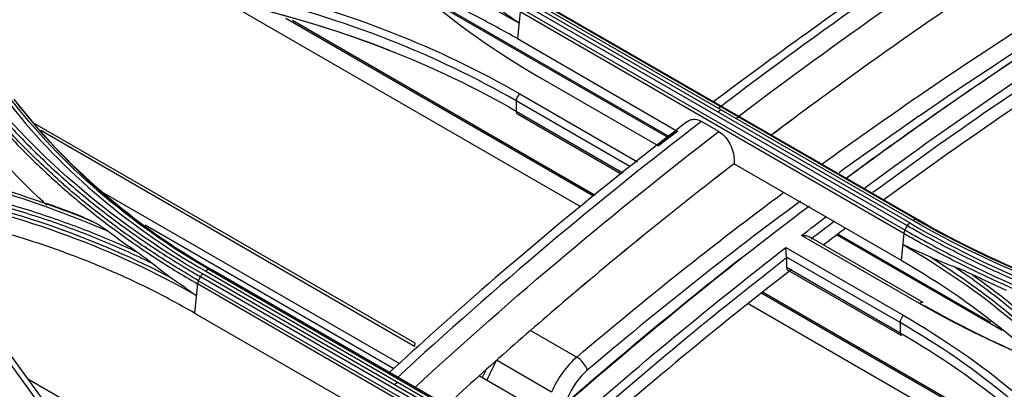
# Model space of a CAD drawing. Units: millimetres. Extents: x 0 to 4075, y 0 to 2906.
# Drawn here: x 1990 to 2070, y 2367 to 2397 of the extents above; entities that cross this region are included whole.
import ezdxf

# ---------------------------------------------------------------- set-up
doc = ezdxf.new("R2010")
doc.units = ezdxf.units.MM
doc.layers.add('LG-Product', color=3, linetype='Continuous')

msp = doc.modelspace()

# ---------------------------------------------------------------- linework, layer by layer
at = {"layer": 'LG-Product', "color": 3, "linetype": 'Continuous'}
for p, q in [((2022.048, 2399.588), (2042.891, 2387.554)), ((2023.209, 2398.81), (2042.807, 2387.495)), ((2062.339, 2380.586), (2031.227, 2398.549)), ((2031.488, 2398.749), (2062.601, 2380.786)), ((2031.757, 2398.827), (2062.87, 2380.865)), ((2063.118, 2380.792), (2032.005, 2398.755)), ((2007.231, 2398.318), (2035.652, 2381.909)), ((2030.743, 2397.689), (2030.527, 2395.528)), ((2061.856, 2379.726), (2030.743, 2397.689)), ((2030.839, 2397.977), (2061.952, 2380.015)), ((2062.141, 2380.351), (2031.028, 2398.314)), ((2011.765, 2397.176), (2036.695, 2382.783)), ((2012.295, 2397.009), (2036.824, 2382.848)), ((2030.527, 2395.528), (2043.409, 2388.091)), ((2032.417, 2392.345), (2041.963, 2386.834)), ((2039.634, 2385.166), (2030.437, 2390.477)), ((2030.437, 2390.477), (2030.437, 2389.648)), ((2030.731, 2391.049), (2040.277, 2385.538)), ((2030.437, 2389.648), (2039.079, 2384.659)), ((2030.54, 2389.419), (2038.956, 2384.561)), ((2046.856, 2387.998), (2045.442, 2388.815)), ((2022.236, 2370.836), (1991.414, 2388.631)), ((2022.2, 2370.568), (1991.894, 2388.066)), ((2048.09, 2385.388), (2048.09, 2385.388)), ((2048.09, 2385.388), (2061.639, 2377.565)), ((1996.805, 2383.149), (2020.975, 2369.195)), ((2020.506, 2368.773), (2000.363, 2380.402)), ((2063.119, 2374.068), (2053.573, 2379.579)), ((2063.426, 2374.131), (2054.164, 2379.479)), ((2056.449, 2379.619), (2069.825, 2371.896)), ((2056.533, 2379.678), (2068.889, 2372.544)), ((2061.856, 2379.726), (2061.639, 2377.565)), ((2052.298, 2378.597), (2061.844, 2373.086)), ((2061.549, 2372.514), (2052.352, 2377.824)), ((2052.357, 2377.751), (2052.357, 2376.993)), ((2005.56, 2376.805), (2036.672, 2358.842)), ((2052.357, 2376.993), (2061.549, 2371.685)), ((2035.961, 2358.265), (2004.848, 2376.228)), ((2036.129, 2358.49), (2005.016, 2376.453)), ((2005.264, 2376.683), (2036.377, 2358.72)), ((2036.94, 2358.795), (2005.828, 2376.758)), ((2052.461, 2376.764), (2061.653, 2371.456)), ((2004.605, 2375.652), (2004.368, 2373.286)), ((2035.718, 2357.689), (2004.605, 2375.652)), ((2004.686, 2375.911), (2035.798, 2357.948)), ((2050.357, 2374.895), (2075.512, 2360.372)), ((2050.458, 2374.976), (2075.191, 2360.696)), ((2049.286, 2374.037), (2078.435, 2357.208)), ((2004.368, 2373.286), (2017.309, 2365.815)), ((2001.819, 2352.18), (1987.351, 2372.028)), ((2002.359, 2352.175), (1987.89, 2372.024)), ((2061.549, 2372.514), (2061.549, 2371.685)), ((2031.644, 2371.854), (2035.339, 2369.72)), ((2033.299, 2366.874), (2028.825, 2369.457)), ((2033.252, 2364.838), (2027.456, 2368.184)), ((1990.855, 2367.957), (2008.84, 2357.573))]:
    msp.add_line(p, q, dxfattribs=at)
for centre, major_axis, ratio, start_param, end_param in [((2030.79, 2390.681), (0.25, 0.433), 0.57735, 0.953879, 2.356194), ((2030.79, 2389.852), (0.25, 0.433), 0.57735, 2.356194, 3.141598), ((2052.711, 2377.197), (-0.25, -0.433), 0.57735, 5.497787, 6.283191), ((2063.176, 2373.698), (0.25, 0.433), 0.57735, 0.000007, 0.947853), ((2061.903, 2372.718), (-0.25, -0.433), 0.57735, 4.095472, 5.497787), ((2061.903, 2371.889), (0.25, 0.433), 0.57735, 2.356194, 3.141598), ((2036.315, 2366.135), (2.381, 4.398), 0.608213, 1.00334, 1.728658), ((2035.504, 2369.021), (0.648, -0.762), 0.425913, 0.747966, 2.264345), ((2037.011, 2365.764), (1.879, 3.533), 0.615826, 0.998592, 1.72391)]:
    msp.add_ellipse(centre, major_axis=major_axis, ratio=ratio, start_param=start_param, end_param=end_param, dxfattribs=at)
for points, knots in [([(2352.404, 2106.149), (2346.986, 2109.282), (2341.564, 2112.413), (2325.643, 2121.602), (2315.14, 2127.66), (2294.146, 2139.782), (2283.65, 2145.843), (2262.623, 2157.984), (2252.092, 2164.063), (2233.055, 2175.055), (2224.547, 2179.966), (2182.009, 2204.526), (2147.979, 2224.174), (2003.979, 2307.312), (1894.01, 2370.804), (1784.041, 2434.295)], [0, 0, 0, 0, 0.02862, 0.02862, 0.084028, 0.084028, 0.139437, 0.139437, 0.195018, 0.195018, 0.239924, 0.239924, 0.419547, 0.419547, 1, 1, 1, 1]), ([(1784.152, 2434.331), (1807.838, 2420.679), (1831.521, 2406.98), (1878.891, 2379.634), (1902.576, 2365.958), (1973.631, 2324.935), (2021.001, 2297.586), (2068.37, 2270.237)], [0, 0, 0, 0, 0.25, 0.25, 0.5, 0.5, 1, 1, 1, 1]), ([(2067.224, 2269.651), (2066.753, 2269.923), (2066.281, 2270.195), (2063.924, 2271.556), (2062.038, 2272.644), (2052.61, 2278.088), (2045.068, 2282.442), (2007.356, 2304.216), (1977.186, 2321.634), (1892.14, 2370.737), (1837.263, 2402.421), (1782.387, 2434.104)], [0, 0, 0, 0, 0.004965, 0.004965, 0.024825, 0.024825, 0.104264, 0.104264, 0.42202, 0.42202, 1, 1, 1, 1]), ([(2066.395, 2268.451), (2064.037, 2269.813), (2061.679, 2271.174), (2049.888, 2277.981), (2040.456, 2283.427), (1993.293, 2310.657), (1955.562, 2332.441), (1872.406, 2380.452), (1826.98, 2406.679), (1781.554, 2432.906)], [0, 0, 0, 0, 0.024837, 0.024837, 0.124183, 0.124183, 0.521567, 0.521567, 1, 1, 1, 1]), ([(2070.51, 2407.061), (2068.443, 2405.772), (2063.111, 2402.351), (2055.086, 2396.812), (2049.152, 2392.451), (2046.465, 2390.417)], [0, 0, 0, 0, 0.25656, 0.662763, 1, 1, 1, 1]), ([(2030.527, 2395.528), (2029.427, 2396.141), (2027.236, 2397.363), (2023.748, 2399.021), (2020.133, 2400.542), (2016.371, 2401.907), (2012.477, 2403.135), (2009.779, 2403.82), (2008.426, 2404.163)], [0, 0, 0, 0, 0.167542, 0.334093, 0.500132, 0.666142, 0.832605, 1, 1, 1, 1]), ([(2055.248, 2385.374), (2057.682, 2387.143), (2060.123, 2388.868), (2067.168, 2393.712), (2071.786, 2396.724), (2077.26, 2400.084), (2078.106, 2400.597), (2078.954, 2401.106)], [0, 0, 0, 0, 0.310428, 0.310428, 0.893391, 0.893391, 1, 1, 1, 1]), ([(2080.349, 2400.337), (2079.271, 2399.694), (2078.195, 2399.043), (2072.505, 2395.551), (2067.914, 2392.555), (2061.093, 2387.865), (2058.846, 2386.281), (2056.605, 2384.659)], [0, 0, 0, 0, 0.135045, 0.135045, 0.714482, 0.714482, 1, 1, 1, 1]), ([(2057.181, 2384.23), (2058.539, 2385.231), (2059.899, 2386.219), (2066.041, 2390.618), (2070.831, 2393.877), (2077.338, 2398.059), (2079.047, 2399.132), (2080.756, 2400.184)], [0, 0, 0, 0, 0.17362, 0.17362, 0.783213, 0.783213, 1, 1, 1, 1]), ([(2080.765, 2400.176), (2079.174, 2399.194), (2077.583, 2398.194), (2071.195, 2394.089), (2066.406, 2390.832), (2060.155, 2386.357), (2058.685, 2385.288), (2057.216, 2384.203)], [0, 0, 0, 0, 0.202013, 0.202013, 0.812095, 0.812095, 1, 1, 1, 1]), ([(2028.495, 2398.328), (2028.721, 2398.168), (2028.948, 2398.007), (2029.649, 2397.507), (2030.126, 2397.166), (2030.623, 2396.814), (2030.638, 2396.804), (2030.653, 2396.793)], [0, 0, 0, 0, 0.317926, 0.317926, 0.979138, 0.979138, 1, 1, 1, 1]), ([(2004.686, 2375.911), (2004.068, 2376.268), (2003.459, 2376.632), (2001.618, 2377.767), (2000.411, 2378.562), (1998.657, 2379.797), (1998.082, 2380.216), (1996.948, 2381.07), (1996.39, 2381.504), (1995.294, 2382.387), (1994.755, 2382.836), (1993.962, 2383.519), (1993.701, 2383.748), (1992.407, 2384.902), (1991.411, 2385.852), (1989.979, 2387.314), (1989.512, 2387.807), (1987.925, 2389.541), (1986.859, 2390.812), (1985.855, 2392.111), (1985.855, 2392.111), (1985.855, 2392.111)], [0, 0, 0, 0, 0.081161, 0.081161, 0.248577, 0.248577, 0.332239, 0.332239, 0.416079, 0.416079, 0.499985, 0.499985, 0.541812, 0.541812, 0.709239, 0.709239, 0.792907, 0.792907, 0.999998, 0.999998, 1, 1, 1, 1]), ([(1986.08, 2392.385), (1986.08, 2392.385), (1986.08, 2392.385), (1986.568, 2391.75), (1987.072, 2391.122), (1988.11, 2389.884), (1988.644, 2389.273), (1989.649, 2388.171), (1990.115, 2387.677), (1991.543, 2386.214), (1992.538, 2385.263), (1994.088, 2383.876), (1994.614, 2383.421), (1995.686, 2382.524), (1996.232, 2382.082), (1997.899, 2380.778), (1999.049, 2379.937), (2001.42, 2378.315), (2002.643, 2377.534), (2004.214, 2376.597), (2004.53, 2376.412), (2004.848, 2376.228), (2004.848, 2376.228), (2004.848, 2376.228)], [0, 0, 0, 0, 0.000002, 0.000002, 0.101293, 0.101293, 0.202474, 0.202474, 0.286398, 0.286398, 0.454339, 0.454339, 0.538259, 0.538259, 0.622179, 0.622179, 0.790114, 0.790114, 0.958047, 0.958047, 0.999998, 0.999998, 1, 1, 1, 1]), ([(1985.744, 2391.867), (1985.744, 2391.867), (1985.744, 2391.867), (1986.748, 2390.569), (1987.815, 2389.299), (1989.402, 2387.566), (1989.87, 2387.072), (1991.305, 2385.609), (1992.303, 2384.657), (1993.6, 2383.502), (1993.861, 2383.273), (1994.656, 2382.589), (1995.196, 2382.139), (1996.295, 2381.254), (1996.853, 2380.819), (1997.989, 2379.964), (1998.566, 2379.545), (2000.323, 2378.307), (2001.532, 2377.511), (2003.377, 2376.374), (2003.987, 2376.009), (2004.605, 2375.652), (2004.605, 2375.652), (2004.605, 2375.652)], [0, 0, 0, 0, 0.000002, 0.000002, 0.206742, 0.206742, 0.290442, 0.290442, 0.457943, 0.457943, 0.499788, 0.499788, 0.583734, 0.583734, 0.667614, 0.667614, 0.751315, 0.751315, 0.918802, 0.918802, 0.999998, 0.999998, 1, 1, 1, 1]), ([(1992.393, 2382.028), (1992.115, 2382.281), (1991.082, 2383.238), (1989.379, 2384.961), (1987.329, 2387.226), (1986.08, 2388.804), (1985.453, 2389.595)], [0, 0, 0, 0, 0.107351, 0.403392, 0.700777, 1, 1, 1, 1]), ([(2044.312, 2388.804), (2041.645, 2386.762), (2036.07, 2382.355), (2028.013, 2375.575), (2022.654, 2370.774), (2020.17, 2368.486)], [0, 0, 0, 0, 0.326811, 0.686375, 1, 1, 1, 1]), ([(2044.308, 2388.811), (2044.427, 2388.903), (2044.566, 2388.963), (2044.863, 2389.004), (2045.025, 2388.987), (2045.271, 2388.903), (2045.357, 2388.864), (2045.442, 2388.815)], [0, 0, 0, 0, 0.39978, 0.39978, 0.794074, 0.794074, 1, 1, 1, 1]), ([(2046.856, 2387.998), (2047.009, 2387.91), (2047.162, 2387.787), (2047.439, 2387.496), (2047.567, 2387.323), (2047.786, 2386.949), (2047.879, 2386.743), (2048.02, 2386.318), (2048.068, 2386.094), (2048.105, 2385.71), (2048.106, 2385.544), (2048.09, 2385.388)], [0, 0, 0, 0, 0.20404, 0.20404, 0.407851, 0.407851, 0.615212, 0.615212, 0.830704, 0.830704, 1, 1, 1, 1]), ([(1982.482, 2383.486), (1982.482, 2383.486), (1982.482, 2383.486), (1983.273, 2383.329), (1984.059, 2383.161), (1985.618, 2382.803), (1986.391, 2382.613), (1987.91, 2382.215), (1988.656, 2382.008), (1990.135, 2381.574), (1990.869, 2381.346), (1993.047, 2380.635), (1994.471, 2380.121), (1996.56, 2379.294), (1997.248, 2379.009), (1998.609, 2378.42), (1999.281, 2378.117), (2000.273, 2377.649), (2000.6, 2377.491), (2000.925, 2377.331)], [0, 0, 0, 0, 0.000003, 0.000003, 0.119372, 0.119372, 0.238618, 0.238618, 0.355797, 0.355797, 0.472975, 0.472975, 0.707499, 0.707499, 0.824671, 0.824671, 0.94184, 0.94184, 1, 1, 1, 1]), ([(1999.77, 2378.189), (1999.211, 2378.45), (1998.645, 2378.704), (1997.391, 2379.246), (1996.701, 2379.532), (1994.605, 2380.362), (1993.175, 2380.878), (1990.99, 2381.592), (1990.254, 2381.82), (1988.77, 2382.256), (1988.021, 2382.464), (1986.497, 2382.863), (1985.721, 2383.053), (1984.158, 2383.413), (1983.369, 2383.582), (1982.574, 2383.739)], [0, 0, 0, 0, 0.106324, 0.106324, 0.233299, 0.233299, 0.487444, 0.487444, 0.614427, 0.614427, 0.741414, 0.741414, 0.870644, 0.870644, 1, 1, 1, 1]), ([(2004.368, 2373.286), (2003.268, 2373.897), (2001.073, 2375.116), (1997.582, 2376.732), (1993.965, 2378.183), (1990.203, 2379.448), (1986.311, 2380.547), (1983.618, 2381.122), (1982.267, 2381.41)], [0, 0, 0, 0, 0.167576, 0.334104, 0.500094, 0.666064, 0.832529, 1, 1, 1, 1]), ([(1995.122, 2381.157), (1995.291, 2381.079), (1995.462, 2381.001), (1995.804, 2380.842), (1995.975, 2380.762), (1996.147, 2380.682)], [0, 0, 0, 0, 0.502014, 0.502014, 1, 1, 1, 1]), ([(1996.147, 2380.682), (1996.356, 2380.583), (1996.567, 2380.463), (1996.976, 2380.203), (1997.174, 2380.066), (1997.372, 2379.916)], [0, 0, 0, 0, 0.515063, 0.515063, 1, 1, 1, 1]), ([(2061.952, 2380.015), (2062.28, 2379.825), (2062.61, 2379.638), (2064.348, 2378.666), (2065.794, 2377.909), (2068.016, 2376.823), (2068.766, 2376.469), (2071.045, 2375.43), (2072.603, 2374.77), (2074.59, 2373.988), (2074.989, 2373.834), (2076.995, 2373.075), (2078.633, 2372.502), (2081.133, 2371.693), (2081.974, 2371.432), (2084.498, 2370.681), (2086.201, 2370.215), (2087.929, 2369.78), (2087.929, 2369.78), (2087.929, 2369.78)], [0, 0, 0, 0, 0.043176, 0.043176, 0.225808, 0.225808, 0.317067, 0.317067, 0.500005, 0.500005, 0.545629, 0.545629, 0.728276, 0.728276, 0.819542, 0.819542, 0.999998, 0.999998, 1, 1, 1, 1]), ([(2088.041, 2370.152), (2088.041, 2370.152), (2088.041, 2370.152), (2086.982, 2370.416), (2085.933, 2370.694), (2083.855, 2371.273), (2082.827, 2371.576), (2080.968, 2372.151), (2080.134, 2372.42), (2078.481, 2372.974), (2077.662, 2373.26), (2075.229, 2374.144), (2073.638, 2374.767), (2071.305, 2375.752), (2070.536, 2376.089), (2069.017, 2376.778), (2068.266, 2377.131), (2066.041, 2378.215), (2064.594, 2378.97), (2062.837, 2379.953), (2062.488, 2380.151), (2062.141, 2380.351), (2062.141, 2380.351), (2062.141, 2380.351)], [0, 0, 0, 0, 0.000002, 0.000002, 0.110883, 0.110883, 0.221624, 0.221624, 0.313174, 0.313174, 0.404724, 0.404724, 0.587937, 0.587937, 0.679483, 0.679483, 0.771028, 0.771028, 0.954236, 0.954236, 0.999998, 0.999998, 1, 1, 1, 1]), ([(2053.573, 2379.579), (2053.574, 2379.579), (2053.576, 2379.579), (2053.655, 2379.586), (2053.735, 2379.586), (2053.898, 2379.571), (2053.983, 2379.554), (2054.097, 2379.512), (2054.133, 2379.496), (2054.165, 2379.478)], [0, 0, 0, 0, 0.007198, 0.007198, 0.384783, 0.384783, 0.803188, 0.803188, 1, 1, 1, 1]), ([(2087.87, 2369.47), (2087.87, 2369.47), (2087.87, 2369.47), (2086.142, 2369.906), (2084.438, 2370.373), (2081.913, 2371.125), (2081.071, 2371.387), (2078.566, 2372.197), (2076.925, 2372.772), (2074.916, 2373.533), (2074.517, 2373.687), (2072.526, 2374.471), (2070.965, 2375.132), (2068.682, 2376.174), (2067.93, 2376.528), (2065.704, 2377.617), (2064.257, 2378.375), (2062.515, 2379.349), (2062.185, 2379.537), (2061.856, 2379.726), (2061.856, 2379.726), (2061.856, 2379.726)], [0, 0, 0, 0, 0.000002, 0.000002, 0.180245, 0.180245, 0.271529, 0.271529, 0.454223, 0.454223, 0.49986, 0.49986, 0.682851, 0.682851, 0.774136, 0.774136, 0.956809, 0.956809, 0.999998, 0.999998, 1, 1, 1, 1]), ([(2052.352, 2377.824), (2052.346, 2377.867), (2052.34, 2377.917), (2052.33, 2378.015), (2052.326, 2378.065), (2052.316, 2378.19), (2052.311, 2378.265), (2052.302, 2378.431), (2052.299, 2378.52), (2052.298, 2378.595), (2052.298, 2378.596), (2052.298, 2378.597)], [0, 0, 0, 0, 0.172746, 0.172746, 0.343336, 0.343336, 0.612301, 0.612301, 0.99484, 0.99484, 1, 1, 1, 1]), ([(2064.037, 2377.808), (2063.793, 2377.919), (2063.55, 2378.029), (2062.805, 2378.364), (2062.307, 2378.586), (2061.797, 2378.816), (2061.782, 2378.823), (2061.766, 2378.83)], [0, 0, 0, 0, 0.317926, 0.317926, 0.979138, 0.979138, 1, 1, 1, 1]), ([(1999.77, 2378.189), (1999.989, 2378.039), (2000.209, 2377.882), (2000.594, 2377.594), (2000.76, 2377.466), (2000.925, 2377.331)], [0, 0, 0, 0, 0.569508, 0.569508, 1, 1, 1, 1]), ([(2065.959, 2377.024), (2065.602, 2377.153), (2065.247, 2377.29), (2064.607, 2377.554), (2064.322, 2377.678), (2064.037, 2377.808)], [0, 0, 0, 0, 0.551083, 0.551083, 1, 1, 1, 1]), ([(2000.925, 2377.331), (2001.208, 2377.099), (2001.495, 2376.874), (2002.037, 2376.464), (2002.292, 2376.278), (2002.549, 2376.097)], [0, 0, 0, 0, 0.533871, 0.533871, 1, 1, 1, 1]), ([(2067.398, 2376.405), (2067.146, 2376.527), (2066.894, 2376.643), (2066.414, 2376.849), (2066.186, 2376.942), (2065.959, 2377.024)], [0, 0, 0, 0, 0.52391, 0.52391, 1, 1, 1, 1]), ([(2078.188, 2365.99), (2078.188, 2365.99), (2078.188, 2365.99), (2077.524, 2366.817), (2076.826, 2367.628), (2075.365, 2369.214), (2074.603, 2369.991), (2072.77, 2371.743), (2071.676, 2372.708), (2069.387, 2374.575), (2068.19, 2375.478), (2066.62, 2376.576), (2066.291, 2376.801), (2065.959, 2377.024)], [0, 0, 0, 0, 0.000003, 0.000003, 0.202016, 0.202016, 0.403485, 0.403485, 0.667289, 0.667289, 0.931086, 0.931086, 1, 1, 1, 1]), ([(2002.549, 2376.097), (2002.776, 2375.938), (2003.004, 2375.777), (2003.64, 2375.327), (2004.051, 2375.035), (2004.48, 2374.732), (2004.496, 2374.721), (2004.511, 2374.71)], [0, 0, 0, 0, 0.350545, 0.350545, 0.976782, 0.976782, 1, 1, 1, 1]), ([(2067.398, 2376.405), (2068.562, 2375.583), (2069.683, 2374.733), (2071.907, 2372.919), (2073.004, 2371.951), (2074.843, 2370.193), (2075.608, 2369.414), (2077.073, 2367.822), (2077.774, 2367.008), (2078.44, 2366.178)], [0, 0, 0, 0, 0.270134, 0.270134, 0.558668, 0.558668, 0.77903, 0.77903, 1, 1, 1, 1]), ([(2022.235, 2370.836), (2022.228, 2370.841), (2022.221, 2370.834), (2022.209, 2370.8), (2022.204, 2370.764), (2022.199, 2370.677), (2022.199, 2370.627), (2022.2, 2370.57), (2022.2, 2370.569), (2022.2, 2370.568)], [0, 0, 0, 0, 0.265246, 0.265246, 0.647948, 0.647948, 0.993415, 0.993415, 1, 1, 1, 1])]:
    msp.add_open_spline(points, degree=3, knots=knots, dxfattribs=at)
for points, degree in [([(2071.597, 2407.164), (2063.322, 2401.905), (2055.076, 2396.153), (2046.893, 2389.925)], 3), ([(2048.307, 2389.109), (2056.49, 2395.336), (2064.737, 2401.088), (2073.011, 2406.348)], 3), ([(2008.509, 2405.455), (2016.667, 2403.475), (2024.174, 2400.523), (2030.653, 2396.793)], 3), ([(1789.75, 2402.409), (1881.391, 2349.5), (1973.032, 2296.591), (2064.672, 2243.682)], 3), ([(2008.529, 2399.708), (2016.779, 2397.733), (2024.182, 2394.83), (2030.731, 2391.049)], 3), ([(2022.705, 2399.195), (2025.583, 2396.708), (2028.82, 2394.422), (2032.417, 2392.345)], 3), ([(2030.437, 2390.477), (2023.926, 2394.236), (2016.567, 2397.122), (2008.368, 2399.087)], 3), ([(2008.368, 2398.256), (2016.567, 2396.293), (2023.926, 2393.407), (2030.437, 2389.648)], 3), ([(2020.185, 2394.572), (2016.547, 2395.984), (2012.704, 2397.178), (2008.658, 2398.15)], 3), ([(2065.425, 2397.965), (2060.653, 2394.712), (2055.895, 2391.302), (2051.158, 2387.728)], 3), ([(2065.425, 2397.965), (2060.648, 2394.708), (2055.894, 2391.301), (2051.165, 2387.733)], 3), ([(2058.687, 2383.43), (2065.26, 2388.289), (2071.872, 2392.835), (2078.502, 2397.056)], 3), ([(2078.52, 2396.229), (2072.108, 2392.134), (2065.714, 2387.738), (2059.356, 2383.046)], 3), ([(2078.892, 2395.24), (2072.677, 2391.282), (2066.448, 2387.016), (2060.247, 2382.466)], 3), ([(2005.016, 2376.453), (1997.442, 2380.817), (1991.114, 2386.306), (1986.307, 2392.568)], 3), ([(1989.04, 2390.663), (1993.198, 2385.228), (1998.695, 2380.463), (2005.264, 2376.683)], 3), ([(2005.56, 2376.805), (1999.024, 2380.565), (1993.544, 2385.312), (1989.402, 2390.717)], 3), ([(1989.725, 2390.621), (1993.867, 2385.232), (1999.326, 2380.502), (2005.828, 2376.758)], 3), ([(2002.746, 2378.56), (1997.67, 2381.929), (1993.341, 2385.934), (1989.913, 2390.394)], 3), ([(2047.045, 2389.767), (2046.957, 2389.701), (2046.87, 2389.634), (2046.783, 2389.567)], 3), ([(2045.442, 2388.815), (2037.095, 2382.397), (2028.833, 2375.474), (2020.727, 2367.995)], 3), ([(2022.141, 2367.179), (2030.248, 2374.657), (2038.509, 2381.58), (2046.856, 2387.998)], 3), ([(2041.924, 2386.865), (2042.454, 2387.269), (2042.985, 2387.672), (2043.516, 2388.073)], 3), ([(2043.543, 2388.035), (2043.016, 2387.637), (2042.489, 2387.236), (2041.963, 2386.834)], 3), ([(1996.147, 2380.682), (1991.012, 2382.785), (1985.49, 2384.442), (1979.709, 2385.593)], 3), ([(1979.515, 2385.426), (1985.901, 2384.158), (1991.85, 2382.304), (1997.372, 2379.916)], 3), ([(2048.09, 2385.388), (2043.765, 2382.052), (2039.464, 2378.581), (2035.194, 2374.964)], 3), ([(2048.09, 2385.388), (2043.77, 2382.056), (2039.47, 2378.586), (2035.194, 2374.964)], 3), ([(1982.361, 2382.865), (1990.491, 2381.232), (1998.031, 2378.439), (2004.511, 2374.71)], 3), ([(2002.549, 2376.097), (1996.536, 2379.284), (1989.718, 2381.668), (1982.402, 2383.139)], 3), ([(2035.339, 2369.72), (2040.88, 2374.429), (2046.485, 2378.877), (2052.136, 2383.084)], 3), ([(1992.223, 2382.229), (1993.201, 2381.887), (1994.167, 2381.53), (1995.122, 2381.157)], 3), ([(2054.202, 2381.951), (2047.152, 2376.627), (2040.151, 2370.932), (2033.252, 2364.838)], 3), ([(2053.472, 2382.364), (2047.675, 2378.067), (2041.916, 2373.508), (2036.199, 2368.65)], 3), ([(2053.573, 2379.579), (2054.24, 2380.091), (2054.908, 2380.599), (2055.576, 2381.104)], 3), ([(2062.87, 2380.864), (2062.794, 2380.887), (2062.694, 2380.858), (2062.601, 2380.786)], 3), ([(2084.993, 2371.972), (2076.731, 2374.03), (2069.143, 2376.998), (2062.601, 2380.786)], 3), ([(2062.87, 2380.865), (2069.38, 2377.094), (2076.945, 2374.134), (2085.166, 2372.083)], 3), ([(2063.118, 2380.792), (2062.87, 2380.865)], 1), ([(2085.333, 2372.041), (2077.15, 2374.084), (2069.614, 2377.033), (2063.118, 2380.792)], 3), ([(2056.244, 2380.724), (2055.606, 2380.243), (2054.969, 2379.759), (2054.332, 2379.272)], 3), ([(2057.156, 2380.172), (2056.553, 2379.72), (2055.951, 2379.265), (2055.349, 2378.807)], 3), ([(2061.952, 2380.015), (2061.899, 2379.921), (2061.865, 2379.818), (2061.856, 2379.726)], 3), ([(2061.952, 2380.015), (2062.141, 2380.351)], 1), ([(2062.141, 2380.351), (2062.194, 2380.445), (2062.264, 2380.529), (2062.339, 2380.586)], 3), ([(2062.339, 2380.586), (2069.951, 2376.184), (2078.56, 2372.818), (2088.165, 2370.42)], 3), ([(1997.372, 2379.916), (1998.154, 2379.327), (1998.954, 2378.751), (1999.77, 2378.189)], 3), ([(2034.221, 2363.628), (2040.18, 2368.91), (2046.216, 2373.892), (2052.298, 2378.597)], 3), ([(2077.821, 2365.437), (2073.683, 2370.557), (2068.243, 2375.08), (2061.766, 2378.83)], 3), ([(2033.193, 2364.881), (2038.358, 2369.435), (2043.572, 2373.76), (2048.821, 2377.874)], 3), ([(2052.357, 2377.751), (2046.522, 2373.224), (2040.73, 2368.443), (2035.007, 2363.385)], 3), ([(2052.352, 2377.824), (2052.355, 2377.799), (2052.357, 2377.774), (2052.357, 2377.751)], 3), ([(2064.037, 2377.808), (2069.581, 2374.332), (2074.269, 2370.249), (2077.944, 2365.701)], 3), ([(2005.56, 2376.805), (2005.474, 2376.82), (2005.362, 2376.774), (2005.264, 2376.683)], 3), ([(2005.828, 2376.758), (2005.56, 2376.805)], 1), ([(2052.77, 2376.829), (2047.155, 2372.48), (2041.589, 2367.903), (2036.08, 2363.063)], 3), ([(2061.639, 2377.565), (2068.154, 2373.805), (2073.502, 2369.355), (2077.661, 2364.191)], 3), ([(2004.686, 2375.911), (2004.848, 2376.228)], 1), ([(2004.848, 2376.228), (2004.892, 2376.314), (2004.951, 2376.393), (2005.016, 2376.453)], 3), ([(2070.174, 2375.116), (2069.236, 2375.533), (2068.31, 2375.963), (2067.398, 2376.405)], 3), ([(2004.686, 2375.911), (2004.642, 2375.825), (2004.614, 2375.734), (2004.605, 2375.652)], 3), ([(2035.194, 2374.964), (2031.706, 2372.009), (2028.24, 2368.958), (2024.802, 2365.806)], 3), ([(2072.086, 2369.659), (2068.938, 2370.966), (2065.948, 2372.434), (2063.119, 2374.068)], 3), ([(2063.529, 2373.902), (2066.23, 2372.343), (2069.076, 2370.936), (2072.067, 2369.676)], 3), ([(2061.844, 2373.086), (2068.393, 2369.305), (2073.753, 2364.839), (2077.929, 2359.641)], 3), ([(2077.547, 2359.146), (2073.392, 2364.315), (2068.06, 2368.754), (2061.549, 2372.514)], 3), ([(2061.549, 2371.685), (2068.061, 2367.926), (2073.392, 2363.486), (2077.547, 2358.315)], 3), ([(2028.825, 2369.457), (2028.565, 2368.919), (2028.305, 2368.382), (2028.045, 2367.844)], 3), ([(2027.956, 2368.623), (2027.681, 2368.054)], 1), ([(2020.821, 2367.702), (2020.738, 2367.625), (2020.655, 2367.548), (2020.573, 2367.472)], 3)]:
    msp.add_open_spline(points, degree=degree, dxfattribs=at)

doc.saveas('drawing.dxf')
